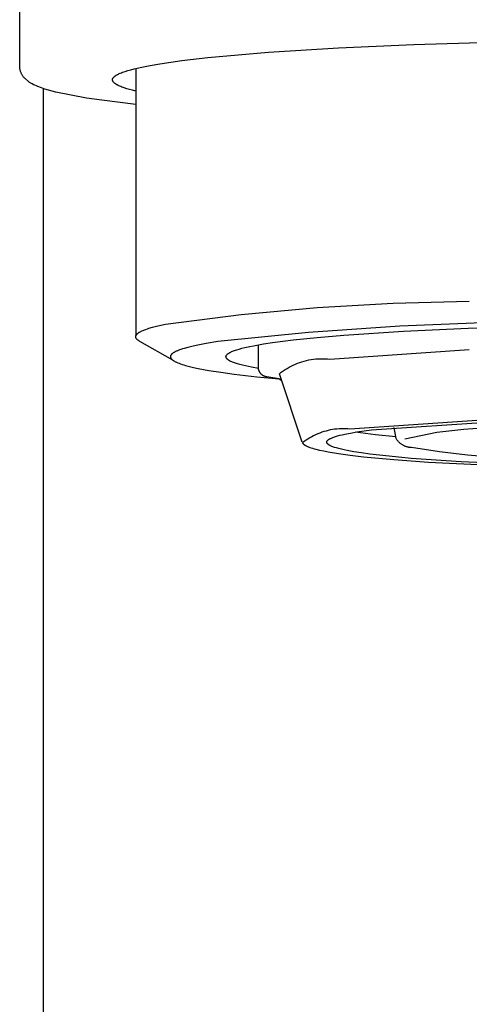
# Model space of a CAD drawing. Units: millimetres. Extents: x -324 to 182, y -374 to 449.
# Drawn here: x 86 to 96, y 323 to 344 of the extents above; entities that cross this region are included whole.
import ezdxf

# ---------------------------------------------------------------- set-up
doc = ezdxf.new("R2010")
doc.units = ezdxf.units.MM
doc.header["$MEASUREMENT"] = 0
doc.layers.add('Default', color=7, linetype='Continuous', true_color=0x919191)
doc.layers.add('Make2D$visible$lines', color=7, linetype='Continuous', true_color=0x919191)

msp = doc.modelspace()

# ---------------------------------------------------------------- linework, layer by layer
at = {"layer": 'Default', "color": 7, "true_color": 0xffffff}
msp.add_line((91.934, 336.7), (91.986, 336.664), dxfattribs=at)
at = {"layer": 'Make2D$visible$lines', "color": 7, "true_color": 0xffffff}
for p, q in [((86.328, 343.464), (86.328, 394.18)), ((93.214, 343.857), (94.839, 343.931)), ((94.839, 343.931), (99.082, 344.046)), ((90.387, 343.644), (91.701, 343.761)), ((91.701, 343.761), (93.214, 343.857)), ((89.146, 343.475), (89.353, 343.51)), ((89.353, 343.51), (89.83, 343.579)), ((89.83, 343.579), (90.387, 343.644)), ((86.328, 343.451), (86.328, 343.464)), ((86.329, 343.439), (86.328, 343.451)), ((86.33, 343.427), (86.329, 343.439)), ((86.331, 343.415), (86.33, 343.427)), ((86.333, 343.403), (86.331, 343.415)), ((86.335, 343.391), (86.333, 343.403)), ((86.338, 343.379), (86.335, 343.391)), ((86.341, 343.367), (86.338, 343.379)), ((86.344, 343.355), (86.341, 343.367)), ((86.348, 343.344), (86.344, 343.355)), ((86.352, 343.332), (86.348, 343.344)), ((86.357, 343.321), (86.352, 343.332)), ((86.362, 343.308), (86.357, 343.321)), ((86.368, 343.295), (86.362, 343.308)), ((86.375, 343.283), (86.368, 343.295)), ((88.458, 343.289), (88.479, 343.299)), ((88.479, 343.299), (88.5, 343.308)), ((88.5, 343.308), (88.524, 343.317)), ((88.524, 343.317), (88.548, 343.327)), ((88.548, 343.327), (88.575, 343.336)), ((88.575, 343.336), (88.602, 343.346)), ((88.602, 343.346), (88.662, 343.365)), ((88.662, 343.365), (88.728, 343.383)), ((88.728, 343.383), (88.8, 343.402)), ((88.8, 343.402), (88.962, 343.439)), ((88.832, 343.41), (88.832, 337.629)), ((88.962, 343.439), (89.146, 343.475)), ((86.382, 343.271), (86.375, 343.283)), ((86.389, 343.259), (86.382, 343.271)), ((86.397, 343.247), (86.389, 343.259)), ((86.405, 343.235), (86.397, 343.247)), ((86.413, 343.224), (86.405, 343.235)), ((86.422, 343.213), (86.413, 343.224)), ((86.431, 343.203), (86.422, 343.213)), ((86.441, 343.193), (86.431, 343.203)), ((86.451, 343.183), (86.441, 343.193)), ((86.515, 343.128), (86.451, 343.183)), ((86.542, 343.11), (86.515, 343.128)), ((86.57, 343.092), (86.542, 343.11)), ((86.599, 343.076), (86.57, 343.092)), ((88.332, 343.17), (88.333, 343.175)), ((88.332, 343.166), (88.332, 343.17)), ((88.332, 343.161), (88.332, 343.166)), ((88.333, 343.156), (88.332, 343.161)), ((88.333, 343.175), (88.334, 343.18)), ((88.334, 343.152), (88.333, 343.156)), ((88.334, 343.18), (88.335, 343.185)), ((88.335, 343.147), (88.334, 343.152)), ((88.335, 343.185), (88.337, 343.189)), ((88.337, 343.142), (88.335, 343.147)), ((88.337, 343.189), (88.339, 343.194)), ((88.338, 343.138), (88.337, 343.142)), ((88.341, 343.133), (88.338, 343.138)), ((88.339, 343.194), (88.341, 343.199)), ((88.341, 343.199), (88.344, 343.204)), ((88.343, 343.128), (88.341, 343.133)), ((88.347, 343.123), (88.343, 343.128)), ((88.344, 343.204), (88.347, 343.208)), ((88.347, 343.208), (88.351, 343.213)), ((88.35, 343.119), (88.347, 343.123)), ((88.354, 343.114), (88.35, 343.119)), ((88.351, 343.213), (88.355, 343.218)), ((88.358, 343.109), (88.354, 343.114)), ((88.355, 343.218), (88.359, 343.223)), ((88.362, 343.105), (88.358, 343.109)), ((88.359, 343.223), (88.364, 343.227)), ((88.367, 343.1), (88.362, 343.105)), ((88.364, 343.227), (88.369, 343.232)), ((88.372, 343.096), (88.367, 343.1)), ((88.369, 343.232), (88.374, 343.237)), ((88.378, 343.091), (88.372, 343.096)), ((88.374, 343.237), (88.38, 343.242)), ((88.384, 343.086), (88.378, 343.091)), ((88.38, 343.242), (88.386, 343.246)), ((88.39, 343.082), (88.384, 343.086)), ((88.386, 343.246), (88.393, 343.251)), ((88.396, 343.077), (88.39, 343.082)), ((88.393, 343.251), (88.399, 343.256)), ((88.399, 343.256), (88.407, 343.261)), ((88.407, 343.261), (88.414, 343.265)), ((88.414, 343.265), (88.422, 343.27)), ((88.422, 343.27), (88.431, 343.275)), ((88.431, 343.275), (88.44, 343.28)), ((88.44, 343.28), (88.458, 343.289)), ((86.628, 343.06), (86.599, 343.076)), ((86.657, 343.046), (86.628, 343.06)), ((86.687, 343.033), (86.657, 343.046)), ((86.717, 343.02), (86.687, 343.033)), ((86.795, 342.991), (86.717, 343.02)), ((86.873, 342.965), (86.795, 342.991)), ((86.832, 342.978), (86.834, 265.208)), ((86.952, 342.941), (86.873, 342.965)), ((87.031, 342.919), (86.952, 342.941)), ((87.111, 342.899), (87.031, 342.919)), ((87.438, 342.83), (87.111, 342.899)), ((88.403, 343.072), (88.396, 343.077)), ((88.411, 343.068), (88.403, 343.072)), ((88.418, 343.063), (88.411, 343.068)), ((88.426, 343.059), (88.418, 343.063)), ((88.434, 343.054), (88.426, 343.059)), ((88.452, 343.045), (88.434, 343.054)), ((88.471, 343.036), (88.452, 343.045)), ((88.491, 343.027), (88.471, 343.036)), ((88.513, 343.018), (88.491, 343.027)), ((88.535, 343.009), (88.513, 343.018)), ((88.56, 343), (88.535, 343.009)), ((88.585, 342.991), (88.56, 343)), ((88.639, 342.973), (88.585, 342.991)), ((88.699, 342.956), (88.639, 342.973)), ((88.763, 342.938), (88.699, 342.956)), ((88.832, 342.921), (88.763, 342.938)), ((87.767, 342.771), (87.438, 342.83)), ((88.098, 342.723), (87.767, 342.771)), ((88.832, 342.633), (88.098, 342.723)), ((91.111, 338.089), (92.749, 338.241)), ((92.749, 338.241), (94.392, 338.338)), ((94.392, 338.338), (96.036, 338.379)), ((89.479, 337.883), (91.111, 338.089)), ((88.991, 337.748), (89.02, 337.759)), ((89.02, 337.759), (89.051, 337.771)), ((89.051, 337.771), (89.084, 337.782)), ((89.084, 337.782), (89.119, 337.794)), ((89.119, 337.794), (89.196, 337.817)), ((89.196, 337.817), (89.282, 337.839)), ((89.282, 337.839), (89.376, 337.861)), ((89.376, 337.861), (89.479, 337.883)), ((94.533, 337.838), (92.567, 337.7)), ((96.503, 337.92), (94.533, 337.838)), ((94.616, 337.731), (96.014, 337.795)), ((96.014, 337.795), (99.425, 337.888)), ((88.832, 337.618), (88.833, 337.619)), ((88.832, 337.616), (88.832, 337.618)), ((88.832, 337.615), (88.832, 337.616)), ((88.832, 337.613), (88.832, 337.615)), ((88.832, 337.612), (88.832, 337.613)), ((88.832, 337.61), (88.832, 337.612)), ((88.832, 337.609), (88.832, 337.61)), ((88.832, 337.607), (88.832, 337.609)), ((88.832, 337.606), (88.832, 337.607)), ((88.833, 337.604), (88.832, 337.606)), ((88.833, 337.624), (88.834, 337.625)), ((88.833, 337.622), (88.833, 337.624)), ((88.833, 337.621), (88.833, 337.622)), ((88.833, 337.619), (88.833, 337.621)), ((88.833, 337.603), (88.833, 337.604)), ((88.833, 337.601), (88.833, 337.603)), ((88.833, 337.6), (88.833, 337.601)), ((88.834, 337.598), (88.833, 337.6)), ((88.834, 337.628), (88.835, 337.63)), ((88.834, 337.627), (88.834, 337.628)), ((88.834, 337.625), (88.834, 337.627)), ((88.834, 337.597), (88.834, 337.598)), ((88.834, 337.595), (88.834, 337.597)), ((88.835, 337.594), (88.834, 337.595)), ((88.835, 337.631), (88.836, 337.633)), ((88.835, 337.63), (88.835, 337.631)), ((88.835, 337.592), (88.835, 337.594)), ((88.836, 337.591), (88.835, 337.592)), ((88.836, 337.634), (88.837, 337.636)), ((88.836, 337.633), (88.836, 337.634)), ((88.836, 337.589), (88.836, 337.591)), ((88.837, 337.588), (88.836, 337.589)), ((88.837, 337.636), (88.838, 337.637)), ((88.838, 337.586), (88.837, 337.588)), ((88.838, 337.639), (88.839, 337.64)), ((88.838, 337.637), (88.838, 337.639)), ((88.838, 337.585), (88.838, 337.586)), ((88.839, 337.583), (88.838, 337.585)), ((88.839, 337.64), (88.84, 337.642)), ((88.84, 337.582), (88.839, 337.583)), ((88.84, 337.643), (88.841, 337.645)), ((88.84, 337.642), (88.84, 337.643)), ((88.841, 337.58), (88.84, 337.582)), ((88.841, 337.645), (88.842, 337.646)), ((88.841, 337.579), (88.841, 337.58)), ((88.842, 337.577), (88.841, 337.579)), ((88.842, 337.646), (88.843, 337.648)), ((88.843, 337.576), (88.842, 337.577)), ((88.843, 337.648), (88.844, 337.649)), ((88.844, 337.574), (88.843, 337.576)), ((88.844, 337.649), (88.845, 337.651)), ((88.845, 337.573), (88.844, 337.574)), ((88.845, 337.651), (88.847, 337.653)), ((88.847, 337.57), (88.845, 337.573)), ((88.847, 337.653), (88.849, 337.656)), ((88.849, 337.567), (88.847, 337.57)), ((88.849, 337.656), (88.851, 337.659)), ((88.852, 337.564), (88.849, 337.567)), ((88.851, 337.659), (88.854, 337.662)), ((88.854, 337.561), (88.852, 337.564)), ((88.854, 337.662), (88.857, 337.665)), ((88.857, 337.558), (88.854, 337.561)), ((88.857, 337.665), (88.859, 337.668)), ((88.86, 337.555), (88.857, 337.558)), ((88.859, 337.668), (88.862, 337.671)), ((88.863, 337.552), (88.86, 337.555)), ((88.862, 337.671), (88.865, 337.674)), ((88.866, 337.549), (88.863, 337.552)), ((88.865, 337.674), (88.869, 337.677)), ((88.869, 337.546), (88.866, 337.549)), ((88.869, 337.677), (88.872, 337.68)), ((88.873, 337.543), (88.869, 337.546)), ((88.872, 337.68), (88.876, 337.683)), ((88.876, 337.683), (88.879, 337.686)), ((88.879, 337.686), (88.883, 337.689)), ((88.883, 337.689), (88.887, 337.692)), ((88.887, 337.692), (88.891, 337.695)), ((88.891, 337.695), (88.9, 337.701)), ((88.9, 337.701), (88.909, 337.707)), ((88.909, 337.707), (88.919, 337.713)), ((88.919, 337.713), (88.93, 337.719)), ((88.93, 337.719), (88.941, 337.724)), ((88.941, 337.724), (88.953, 337.73)), ((88.953, 337.73), (88.965, 337.736)), ((88.965, 337.736), (88.991, 337.748)), ((92.567, 337.7), (90.605, 337.507)), ((92.235, 337.543), (92.752, 337.597)), ((92.752, 337.597), (93.329, 337.646)), ((93.329, 337.646), (94.616, 337.731)), ((88.876, 337.54), (88.873, 337.543)), ((88.88, 337.537), (88.876, 337.54)), ((88.884, 337.534), (88.88, 337.537)), ((88.888, 337.531), (88.884, 337.534)), ((88.892, 337.528), (88.888, 337.531)), ((88.901, 337.522), (88.892, 337.528)), ((88.911, 337.516), (88.901, 337.522)), ((88.921, 337.51), (88.911, 337.516)), ((89.631, 337.104), (88.921, 337.51)), ((89.808, 337.336), (89.776, 337.325)), ((89.841, 337.348), (89.808, 337.336)), ((89.877, 337.359), (89.841, 337.348)), ((89.956, 337.381), (89.877, 337.359)), ((90.044, 337.403), (89.956, 337.381)), ((90.14, 337.424), (90.044, 337.403)), ((90.357, 337.466), (90.14, 337.424)), ((90.605, 337.507), (90.357, 337.466)), ((91.013, 337.329), (91.066, 337.345)), ((91.066, 337.345), (91.125, 337.362)), ((91.125, 337.362), (91.189, 337.378)), ((91.189, 337.378), (91.259, 337.393)), ((91.259, 337.393), (91.414, 337.425)), ((91.414, 337.425), (91.59, 337.455)), ((91.482, 336.931), (91.482, 337.437)), ((91.59, 337.455), (91.786, 337.485)), ((91.786, 337.485), (92.235, 337.543)), ((93.022, 337.128), (96.036, 337.334)), ((89.583, 337.187), (89.582, 337.184)), ((89.582, 337.184), (89.582, 337.181)), ((89.582, 337.181), (89.582, 337.179)), ((89.582, 337.179), (89.582, 337.176)), ((89.582, 337.176), (89.583, 337.173)), ((89.584, 337.193), (89.583, 337.19)), ((89.583, 337.19), (89.583, 337.187)), ((89.583, 337.173), (89.583, 337.17)), ((89.583, 337.17), (89.584, 337.167)), ((89.585, 337.199), (89.584, 337.196)), ((89.584, 337.196), (89.584, 337.193)), ((89.584, 337.167), (89.584, 337.164)), ((89.584, 337.164), (89.585, 337.161)), ((89.586, 337.202), (89.585, 337.199)), ((89.585, 337.161), (89.586, 337.158)), ((89.588, 337.205), (89.586, 337.202)), ((89.586, 337.158), (89.588, 337.155)), ((89.589, 337.208), (89.588, 337.205)), ((89.588, 337.155), (89.589, 337.152)), ((89.591, 337.21), (89.589, 337.208)), ((89.589, 337.152), (89.591, 337.15)), ((89.592, 337.213), (89.591, 337.21)), ((89.591, 337.15), (89.592, 337.147)), ((89.594, 337.216), (89.592, 337.213)), ((89.592, 337.147), (89.594, 337.144)), ((89.596, 337.219), (89.594, 337.216)), ((89.594, 337.144), (89.596, 337.141)), ((89.598, 337.222), (89.596, 337.219)), ((89.596, 337.141), (89.598, 337.138)), ((89.601, 337.225), (89.598, 337.222)), ((89.598, 337.138), (89.601, 337.135)), ((89.603, 337.228), (89.601, 337.225)), ((89.601, 337.135), (89.603, 337.132)), ((89.606, 337.231), (89.603, 337.228)), ((89.603, 337.132), (89.606, 337.129)), ((89.608, 337.234), (89.606, 337.231)), ((89.606, 337.129), (89.608, 337.126)), ((89.611, 337.236), (89.608, 337.234)), ((89.608, 337.126), (89.611, 337.123)), ((89.614, 337.239), (89.611, 337.236)), ((89.611, 337.123), (89.614, 337.121)), ((89.618, 337.242), (89.614, 337.239)), ((89.614, 337.121), (89.618, 337.118)), ((89.621, 337.245), (89.618, 337.242)), ((89.624, 337.248), (89.621, 337.245)), ((89.628, 337.251), (89.624, 337.248)), ((89.632, 337.254), (89.628, 337.251)), ((89.636, 337.257), (89.632, 337.254)), ((89.644, 337.262), (89.636, 337.257)), ((89.653, 337.268), (89.644, 337.262)), ((89.663, 337.274), (89.653, 337.268)), ((89.673, 337.28), (89.663, 337.274)), ((89.684, 337.285), (89.673, 337.28)), ((89.695, 337.291), (89.684, 337.285)), ((89.707, 337.297), (89.695, 337.291)), ((89.72, 337.302), (89.707, 337.297)), ((89.747, 337.314), (89.72, 337.302)), ((89.776, 337.325), (89.747, 337.314)), ((90.782, 337.182), (90.783, 337.187)), ((90.782, 337.178), (90.782, 337.182)), ((90.782, 337.174), (90.782, 337.178)), ((90.783, 337.17), (90.782, 337.174)), ((90.783, 337.191), (90.784, 337.195)), ((90.783, 337.187), (90.783, 337.191)), ((90.784, 337.166), (90.783, 337.17)), ((90.784, 337.195), (90.786, 337.199)), ((90.785, 337.162), (90.784, 337.166)), ((90.787, 337.158), (90.785, 337.162)), ((90.786, 337.199), (90.787, 337.203)), ((90.787, 337.203), (90.79, 337.207)), ((90.789, 337.154), (90.787, 337.158)), ((90.791, 337.15), (90.789, 337.154)), ((90.79, 337.207), (90.792, 337.211)), ((90.794, 337.146), (90.791, 337.15)), ((90.792, 337.211), (90.795, 337.215)), ((90.797, 337.142), (90.794, 337.146)), ((90.795, 337.215), (90.798, 337.219)), ((90.8, 337.138), (90.797, 337.142)), ((90.798, 337.219), (90.801, 337.223)), ((90.804, 337.134), (90.8, 337.138)), ((90.801, 337.223), (90.805, 337.227)), ((90.808, 337.13), (90.804, 337.134)), ((90.805, 337.227), (90.809, 337.231)), ((90.812, 337.126), (90.808, 337.13)), ((90.809, 337.231), (90.814, 337.236)), ((90.817, 337.122), (90.812, 337.126)), ((90.814, 337.236), (90.818, 337.24)), ((90.822, 337.118), (90.817, 337.122)), ((90.818, 337.24), (90.824, 337.244)), ((90.824, 337.244), (90.829, 337.248)), ((90.829, 337.248), (90.835, 337.252)), ((90.835, 337.252), (90.841, 337.256)), ((90.841, 337.256), (90.848, 337.26)), ((90.848, 337.26), (90.855, 337.264)), ((90.855, 337.264), (90.862, 337.268)), ((90.862, 337.268), (90.87, 337.272)), ((90.87, 337.272), (90.886, 337.28)), ((90.886, 337.28), (90.904, 337.289)), ((90.904, 337.289), (90.923, 337.297)), ((90.923, 337.297), (90.943, 337.305)), ((90.943, 337.305), (90.965, 337.313)), ((90.965, 337.313), (90.988, 337.321)), ((90.988, 337.321), (91.013, 337.329)), ((92.619, 337.118), (92.669, 337.125)), ((92.669, 337.125), (92.719, 337.131)), ((92.719, 337.131), (92.77, 337.135)), ((92.77, 337.135), (92.82, 337.137)), ((92.82, 337.137), (92.871, 337.137)), ((92.871, 337.137), (92.921, 337.136)), ((92.921, 337.136), (92.971, 337.133)), ((92.971, 337.133), (93.022, 337.128)), ((89.618, 337.118), (89.621, 337.115)), ((89.621, 337.115), (89.625, 337.112)), ((89.625, 337.112), (89.628, 337.109)), ((89.628, 337.109), (89.632, 337.106)), ((89.632, 337.106), (89.636, 337.103)), ((89.636, 337.103), (89.64, 337.1)), ((89.64, 337.1), (89.649, 337.095)), ((89.649, 337.095), (89.658, 337.089)), ((89.658, 337.089), (89.668, 337.083)), ((89.668, 337.083), (89.679, 337.077)), ((89.679, 337.077), (89.69, 337.072)), ((89.69, 337.072), (89.702, 337.066)), ((89.702, 337.066), (89.714, 337.06)), ((89.714, 337.06), (89.741, 337.049)), ((89.741, 337.049), (89.77, 337.037)), ((89.77, 337.037), (89.801, 337.026)), ((89.801, 337.026), (89.834, 337.015)), ((89.834, 337.015), (89.87, 337.003)), ((89.87, 337.003), (89.909, 336.992)), ((89.909, 336.992), (89.992, 336.97)), ((89.992, 336.97), (90.084, 336.948)), ((90.084, 336.948), (90.185, 336.927)), ((90.185, 336.927), (90.412, 336.884)), ((90.827, 337.114), (90.822, 337.118)), ((90.832, 337.11), (90.827, 337.114)), ((90.838, 337.106), (90.832, 337.11)), ((90.844, 337.102), (90.838, 337.106)), ((90.851, 337.098), (90.844, 337.102)), ((90.858, 337.094), (90.851, 337.098)), ((90.865, 337.09), (90.858, 337.094)), ((90.872, 337.086), (90.865, 337.09)), ((90.888, 337.078), (90.872, 337.086)), ((90.905, 337.071), (90.888, 337.078)), ((90.923, 337.063), (90.905, 337.071)), ((90.943, 337.055), (90.923, 337.063)), ((90.964, 337.047), (90.943, 337.055)), ((90.985, 337.04), (90.964, 337.047)), ((91.033, 337.024), (90.985, 337.04)), ((91.084, 337.009), (91.033, 337.024)), ((91.14, 336.995), (91.084, 337.009)), ((91.201, 336.98), (91.14, 336.995)), ((91.334, 336.951), (91.201, 336.98)), ((91.482, 336.923), (91.334, 336.951)), ((91.483, 336.923), (91.482, 336.931)), ((91.484, 336.916), (91.483, 336.923)), ((91.486, 336.909), (91.484, 336.916)), ((91.487, 336.902), (91.486, 336.909)), ((92.058, 336.902), (92.101, 336.928)), ((92.101, 336.928), (92.145, 336.953)), ((92.145, 336.953), (92.19, 336.977)), ((92.19, 336.977), (92.235, 336.999)), ((92.235, 336.999), (92.281, 337.02)), ((92.281, 337.02), (92.328, 337.039)), ((92.328, 337.039), (92.375, 337.056)), ((92.375, 337.056), (92.423, 337.072)), ((92.423, 337.072), (92.472, 337.086)), ((92.472, 337.086), (92.52, 337.098)), ((92.52, 337.098), (92.57, 337.109)), ((92.57, 337.109), (92.619, 337.118)), ((90.412, 336.884), (90.671, 336.843)), ((90.671, 336.843), (90.959, 336.804)), ((90.959, 336.804), (91.446, 336.747)), ((91.446, 336.747), (91.934, 336.7)), ((91.489, 336.895), (91.487, 336.902)), ((91.491, 336.888), (91.489, 336.895)), ((91.494, 336.881), (91.491, 336.888)), ((91.497, 336.874), (91.494, 336.881)), ((91.499, 336.867), (91.497, 336.874)), ((91.503, 336.86), (91.499, 336.867)), ((91.506, 336.854), (91.503, 336.86)), ((91.51, 336.847), (91.506, 336.854)), ((91.513, 336.841), (91.51, 336.847)), ((91.517, 336.835), (91.513, 336.841)), ((91.522, 336.829), (91.517, 336.835)), ((91.526, 336.823), (91.522, 336.829)), ((91.531, 336.817), (91.526, 336.823)), ((91.536, 336.812), (91.531, 336.817)), ((91.541, 336.806), (91.536, 336.812)), ((91.546, 336.801), (91.541, 336.806)), ((91.551, 336.796), (91.546, 336.801)), ((91.557, 336.791), (91.551, 336.796)), ((91.563, 336.787), (91.557, 336.791)), ((91.568, 336.782), (91.563, 336.787)), ((91.574, 336.778), (91.568, 336.782)), ((91.581, 336.774), (91.574, 336.778)), ((91.587, 336.77), (91.581, 336.774)), ((91.593, 336.767), (91.587, 336.77)), ((91.6, 336.763), (91.593, 336.767)), ((91.607, 336.76), (91.6, 336.763)), ((91.613, 336.758), (91.607, 336.76)), ((91.62, 336.755), (91.613, 336.758)), ((91.623, 336.753), (91.62, 336.755)), ((91.627, 336.752), (91.623, 336.753)), ((91.63, 336.751), (91.627, 336.752)), ((91.633, 336.749), (91.63, 336.751)), ((91.636, 336.748), (91.633, 336.749)), ((91.64, 336.747), (91.636, 336.748)), ((91.643, 336.746), (91.64, 336.747)), ((91.646, 336.746), (91.643, 336.746)), ((91.65, 336.745), (91.646, 336.746)), ((91.653, 336.745), (91.65, 336.745)), ((91.657, 336.744), (91.653, 336.745)), ((91.66, 336.744), (91.657, 336.744)), ((91.663, 336.744), (91.66, 336.744)), ((91.667, 336.744), (91.663, 336.744)), ((91.934, 336.7), (91.667, 336.744)), ((91.936, 336.813), (91.975, 336.844)), ((92.43, 335.332), (91.936, 336.813)), ((91.975, 336.844), (92.016, 336.874)), ((92.016, 336.874), (92.058, 336.902)), ((96.306, 335.81), (93.46, 335.615)), ((93.921, 335.598), (96.589, 335.78)), ((94.46, 335.409), (94.412, 335.653)), ((96.498, 335.651), (95.917, 335.606)), ((92.592, 335.426), (92.551, 335.401)), ((92.633, 335.45), (92.592, 335.426)), ((92.675, 335.472), (92.633, 335.45)), ((92.718, 335.493), (92.675, 335.472)), ((92.762, 335.512), (92.718, 335.493)), ((92.806, 335.53), (92.762, 335.512)), ((92.851, 335.546), (92.806, 335.53)), ((92.896, 335.561), (92.851, 335.546)), ((92.942, 335.574), (92.896, 335.561)), ((92.988, 335.586), (92.942, 335.574)), ((93.034, 335.596), (92.988, 335.586)), ((93.081, 335.604), (93.034, 335.596)), ((93.043, 335.415), (93.058, 335.422)), ((93.058, 335.422), (93.074, 335.429)), ((93.074, 335.429), (93.091, 335.435)), ((93.128, 335.611), (93.081, 335.604)), ((93.091, 335.435), (93.109, 335.442)), ((93.109, 335.442), (93.129, 335.449)), ((93.175, 335.617), (93.128, 335.611)), ((93.129, 335.449), (93.149, 335.455)), ((93.149, 335.455), (93.193, 335.468)), ((93.223, 335.62), (93.175, 335.617)), ((93.193, 335.468), (93.241, 335.481)), ((93.27, 335.623), (93.223, 335.62)), ((93.241, 335.481), (93.293, 335.493)), ((93.318, 335.623), (93.27, 335.623)), ((93.293, 335.493), (93.35, 335.506)), ((93.365, 335.622), (93.318, 335.623)), ((93.35, 335.506), (93.473, 335.53)), ((93.413, 335.62), (93.365, 335.622)), ((93.46, 335.615), (93.413, 335.62)), ((93.473, 335.53), (93.61, 335.553)), ((94.014, 335.491), (93.577, 335.548)), ((93.61, 335.553), (93.921, 335.598)), ((94.452, 335.447), (94.014, 335.491)), ((95.338, 335.545), (94.644, 335.394)), ((95.917, 335.606), (95.338, 335.545)), ((92.473, 335.348), (92.435, 335.319)), ((92.435, 335.319), (92.436, 335.316)), ((92.436, 335.316), (92.437, 335.314)), ((92.437, 335.314), (92.439, 335.311)), ((92.439, 335.311), (92.44, 335.309)), ((92.44, 335.309), (92.442, 335.307)), ((92.442, 335.307), (92.444, 335.304)), ((92.444, 335.304), (92.446, 335.302)), ((92.446, 335.302), (92.448, 335.299)), ((92.448, 335.299), (92.45, 335.297)), ((92.45, 335.297), (92.452, 335.294)), ((92.452, 335.294), (92.455, 335.292)), ((92.455, 335.292), (92.458, 335.289)), ((92.458, 335.289), (92.46, 335.287)), ((92.46, 335.287), (92.463, 335.284)), ((92.463, 335.284), (92.467, 335.282)), ((92.467, 335.282), (92.47, 335.279)), ((92.47, 335.279), (92.473, 335.277)), ((92.512, 335.375), (92.473, 335.348)), ((92.473, 335.277), (92.477, 335.275)), ((92.477, 335.275), (92.481, 335.272)), ((92.481, 335.272), (92.484, 335.27)), ((92.484, 335.27), (92.493, 335.265)), ((92.493, 335.265), (92.501, 335.26)), ((92.501, 335.26), (92.511, 335.255)), ((92.511, 335.255), (92.521, 335.25)), ((92.551, 335.401), (92.512, 335.375)), ((92.521, 335.25), (92.531, 335.245)), ((92.531, 335.245), (92.543, 335.24)), ((92.543, 335.24), (92.555, 335.235)), ((92.555, 335.235), (92.567, 335.23)), ((92.567, 335.23), (92.594, 335.221)), ((92.594, 335.221), (92.623, 335.211)), ((92.623, 335.211), (92.654, 335.201)), ((92.957, 335.337), (92.958, 335.34)), ((92.957, 335.333), (92.957, 335.337)), ((92.957, 335.33), (92.957, 335.333)), ((92.958, 335.326), (92.957, 335.33)), ((92.958, 335.344), (92.959, 335.347)), ((92.958, 335.34), (92.958, 335.344)), ((92.959, 335.323), (92.958, 335.326)), ((92.959, 335.347), (92.96, 335.35)), ((92.96, 335.319), (92.959, 335.323)), ((92.96, 335.35), (92.962, 335.354)), ((92.962, 335.316), (92.96, 335.319)), ((92.962, 335.354), (92.964, 335.357)), ((92.964, 335.312), (92.962, 335.316)), ((92.964, 335.357), (92.966, 335.361)), ((92.966, 335.309), (92.964, 335.312)), ((92.966, 335.361), (92.969, 335.364)), ((92.968, 335.305), (92.966, 335.309)), ((92.971, 335.302), (92.968, 335.305)), ((92.969, 335.364), (92.972, 335.368)), ((92.974, 335.298), (92.971, 335.302)), ((92.972, 335.368), (92.975, 335.371)), ((92.978, 335.295), (92.974, 335.298)), ((92.975, 335.371), (92.978, 335.375)), ((92.978, 335.375), (92.982, 335.378)), ((92.982, 335.291), (92.978, 335.295)), ((92.982, 335.378), (92.986, 335.382)), ((92.986, 335.288), (92.982, 335.291)), ((92.986, 335.382), (92.99, 335.385)), ((92.99, 335.284), (92.986, 335.288)), ((92.99, 335.385), (92.995, 335.388)), ((92.995, 335.281), (92.99, 335.284)), ((92.995, 335.388), (93, 335.392)), ((93, 335.277), (92.995, 335.281)), ((93, 335.392), (93.005, 335.395)), ((93.006, 335.274), (93, 335.277)), ((93.005, 335.395), (93.011, 335.399)), ((93.011, 335.27), (93.006, 335.274)), ((93.011, 335.399), (93.017, 335.402)), ((93.018, 335.267), (93.011, 335.27)), ((93.017, 335.402), (93.023, 335.405)), ((93.024, 335.263), (93.018, 335.267)), ((93.023, 335.405), (93.029, 335.409)), ((93.031, 335.26), (93.024, 335.263)), ((93.029, 335.409), (93.036, 335.412)), ((93.038, 335.256), (93.031, 335.26)), ((93.036, 335.412), (93.043, 335.415)), ((93.053, 335.249), (93.038, 335.256)), ((93.069, 335.242), (93.053, 335.249)), ((93.087, 335.235), (93.069, 335.242)), ((93.106, 335.228), (93.087, 335.235)), ((93.126, 335.221), (93.106, 335.228)), ((93.171, 335.207), (93.126, 335.221)), ((93.221, 335.194), (93.171, 335.207)), ((94.467, 335.397), (94.46, 335.409)), ((94.474, 335.386), (94.467, 335.397)), ((94.482, 335.375), (94.474, 335.386)), ((94.491, 335.364), (94.482, 335.375)), ((94.499, 335.353), (94.491, 335.364)), ((94.509, 335.343), (94.499, 335.353)), ((94.518, 335.333), (94.509, 335.343)), ((94.528, 335.323), (94.518, 335.333)), ((94.538, 335.314), (94.528, 335.323)), ((94.548, 335.305), (94.538, 335.314)), ((94.559, 335.297), (94.548, 335.305)), ((94.57, 335.288), (94.559, 335.297)), ((94.581, 335.281), (94.57, 335.288)), ((94.593, 335.273), (94.581, 335.281)), ((94.605, 335.266), (94.593, 335.273)), ((94.617, 335.259), (94.605, 335.266)), ((94.629, 335.253), (94.617, 335.259)), ((94.641, 335.248), (94.629, 335.253)), ((94.654, 335.242), (94.641, 335.248)), ((94.667, 335.237), (94.654, 335.242)), ((94.68, 335.233), (94.667, 335.237)), ((94.693, 335.229), (94.68, 335.233)), ((94.706, 335.225), (94.693, 335.229)), ((94.72, 335.222), (94.706, 335.225)), ((94.733, 335.22), (94.72, 335.222)), ((94.747, 335.217), (94.733, 335.22)), ((94.76, 335.216), (94.747, 335.217)), ((94.774, 335.214), (94.76, 335.216)), ((94.788, 335.214), (94.774, 335.214)), ((95.39, 335.123), (94.788, 335.214)), ((92.654, 335.201), (92.688, 335.191)), ((92.688, 335.191), (92.724, 335.182)), ((92.724, 335.182), (92.803, 335.163)), ((92.803, 335.163), (92.892, 335.144)), ((92.892, 335.144), (92.989, 335.125)), ((92.989, 335.125), (93.211, 335.088)), ((93.211, 335.088), (93.466, 335.053)), ((93.276, 335.18), (93.221, 335.194)), ((93.336, 335.166), (93.276, 335.18)), ((93.4, 335.153), (93.336, 335.166)), ((93.545, 335.126), (93.4, 335.153)), ((93.466, 335.053), (93.752, 335.019)), ((93.709, 335.1), (93.545, 335.126)), ((93.89, 335.075), (93.709, 335.1)), ((93.752, 335.019), (94.408, 334.957)), ((94.304, 335.027), (93.89, 335.075)), ((94.778, 334.983), (94.304, 335.027)), ((95.995, 335.052), (95.39, 335.123)), ((96.602, 334.999), (95.995, 335.052)), ((94.408, 334.957), (95.152, 334.903)), ((95.862, 334.908), (94.778, 334.983)), ((95.152, 334.903), (96.805, 334.82)), ((97.057, 334.852), (95.862, 334.908))]:
    msp.add_line(p, q, dxfattribs=at)

doc.saveas('drawing.dxf')
